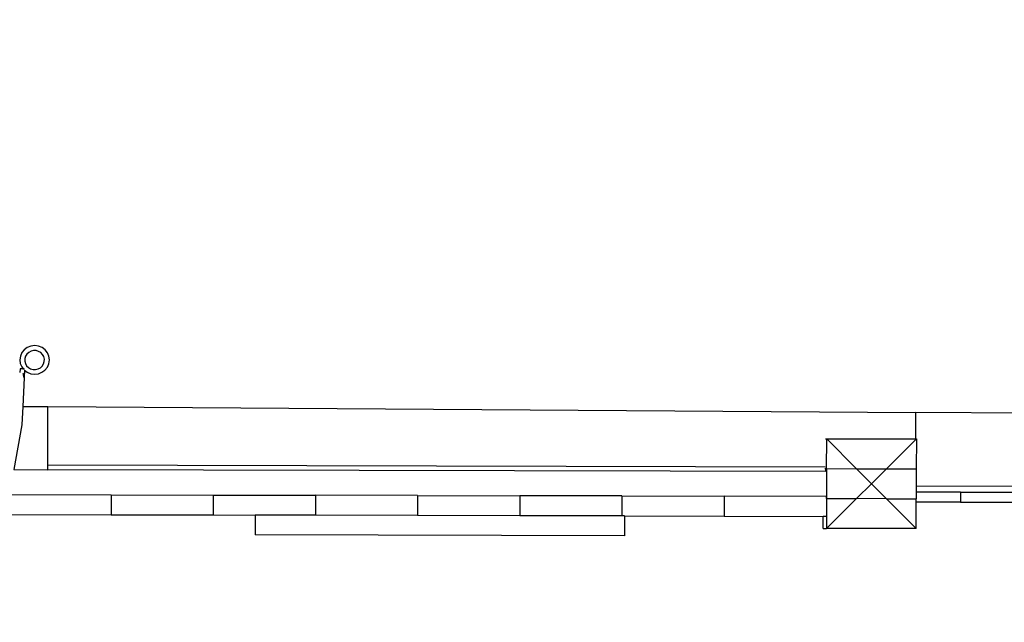
# Model space of a CAD drawing. Units: millimetres. Extents: x -9824 to -1471, y -5374 to 1877.
# Drawn here: x -7185 to -6196, y -2809 to -2204 of the extents above; entities that cross this region are included whole.
import ezdxf

# ---------------------------------------------------------------- set-up
doc = ezdxf.new("R2010")
doc.units = ezdxf.units.MM
doc.layers.add('Размеры', color=1, linetype='Continuous', lineweight=5)
doc.dimstyles.new('размеры Маф', dxfattribs={"dimtxt": 150, "dimasz": 50, "dimexe": 50, "dimexo": 0.0625, "dimgap": 0.09, "dimtad": 1, "dimdec": 0, "dimzin": 0, "dimdsep": 46, "dimtxsty": 'Standard', "dimblk": 'ARCHTICK', "dimcen": 0.09, "dimdle": 50, "dimclrd": 256, "dimclre": 256, "dimclrt": 256, "dimadec": 0, "dimazin": 0, "dimtfac": 1, "dimtdec": 0, "dimtix": 1, "dimtofl": 0, "dimtmove": 0, "dimatfit": 3, "dimfxl": 1, "dimtolj": 1, "dimtzin": 0, "dimlwd": -1, "dimlwe": -1, "dimarcsym": 1})

# ---------------------------------------------------------------- blocks, each defined once
blk = doc.blocks.new('_ArchTick')
at = {"color": 0, "linetype": 'ByBlock', "const_width": 0.15}
blk.add_lwpolyline([(-0.5, -0.5), (0.5, 0.5)], dxfattribs=at)
blk = doc.blocks.new('*D12')
at = {"layer": 'Defpoints', "color": 0, "transparency": 16777216}
for p in [(-9773.66, -2204.38), (-2631.95, -2204.38), (-2631.95, -5323.67)]:
    blk.add_point(p, dxfattribs=at)
at = {"layer": 'Размеры', "transparency": 16777216}
for p, q in [((-9773.66, -2204.45), (-9773.66, -5373.67)), ((-2631.95, -2204.45), (-2631.95, -5373.67)), ((-9823.66, -5323.67), (-2581.95, -5323.67))]:
    blk.add_line(p, q, dxfattribs=at)
at = {"layer": 'Размеры', "transparency": 16777216, "xscale": 50, "yscale": 50, "zscale": 50, "rotation": 180}
blk.add_blockref('_ArchTick', (-9773.66, -5323.67), dxfattribs=at)
at = {"layer": 'Размеры', "transparency": 16777216, "xscale": 50, "yscale": 50, "zscale": 50}
blk.add_blockref('_ArchTick', (-2631.95, -5323.67), dxfattribs=at)
at = {"layer": 'Размеры', "transparency": 16777216, "insert": (-6202.81, -5248.58), "char_height": 150, "attachment_point": 5}
blk.add_mtext('\\A1;7142', dxfattribs=at)
blk = doc.blocks.new('*D14')
at = {"layer": 'Defpoints', "color": 0, "transparency": 16777216}
for p in [(-8272.73, -2371.88), (-4170.4, -2708.23), (-4170.4, -3538.26)]:
    blk.add_point(p, dxfattribs=at)
at = {"layer": 'Размеры', "transparency": 16777216}
for p, q in [((-8272.73, -2371.94), (-8272.73, -3588.26)), ((-4170.4, -2708.29), (-4170.4, -3588.26)), ((-8322.73, -3538.26), (-4120.4, -3538.26))]:
    blk.add_line(p, q, dxfattribs=at)
at = {"layer": 'Размеры', "transparency": 16777216, "xscale": 50, "yscale": 50, "zscale": 50, "rotation": 180}
blk.add_blockref('_ArchTick', (-8272.73, -3538.26), dxfattribs=at)
at = {"layer": 'Размеры', "transparency": 16777216, "xscale": 50, "yscale": 50, "zscale": 50}
blk.add_blockref('_ArchTick', (-4170.4, -3538.26), dxfattribs=at)
at = {"layer": 'Размеры', "transparency": 16777216, "insert": (-6221.56, -3463.17), "char_height": 150, "attachment_point": 5}
blk.add_mtext('\\A1;4102', dxfattribs=at)

msp = doc.modelspace()

# ---------------------------------------------------------------- linework, layer by layer
for p, q in [((-7182.79, -2538.58), (-7184.3, -2542.04)), ((-7180.42, -2535.62), (-7182.79, -2538.58)), ((-7177.33, -2533.35), (-7180.42, -2535.62)), ((-7177.73, -2540.03), (-7179.08, -2542.16)), ((-7175.86, -2538.3), (-7177.73, -2540.03)), ((-7173.74, -2531.94), (-7177.33, -2533.35)), ((-7173.59, -2537.11), (-7175.86, -2538.3)), ((-7169.89, -2531.48), (-7173.74, -2531.94)), ((-7171.08, -2536.52), (-7173.59, -2537.11)), ((-7168.5, -2536.58), (-7171.08, -2536.52)), ((-7166.05, -2531.99), (-7169.89, -2531.48)), ((-7166.02, -2537.29), (-7168.5, -2536.58)), ((-7162.48, -2533.45), (-7166.05, -2531.99)), ((-7163.82, -2538.6), (-7166.02, -2537.29)), ((-7162.04, -2540.41), (-7163.82, -2538.6)), ((-7159.43, -2535.76), (-7162.48, -2533.45)), ((-7160.8, -2542.61), (-7162.04, -2540.41)), ((-7157.09, -2538.75), (-7159.43, -2535.76)), ((-7155.63, -2542.23), (-7157.09, -2538.75)), ((-7184.3, -2542.04), (-7184.83, -2545.76)), ((-7184.83, -2545.76), (-7184.35, -2549.48)), ((-7184.35, -2549.48), (-7182.89, -2552.96)), ((-7179.81, -2544.56), (-7179.88, -2547.06)), ((-7179.88, -2547.06), (-7179.27, -2549.5)), ((-7179.08, -2542.16), (-7179.81, -2544.56)), ((-7179.27, -2549.5), (-7178.04, -2551.7)), ((-7162.34, -2552.08), (-7160.99, -2549.95)), ((-7160.99, -2549.95), (-7160.26, -2547.55)), ((-7160.2, -2545.05), (-7160.8, -2542.61)), ((-7160.26, -2547.55), (-7160.2, -2545.05)), ((-7157.19, -2553.13), (-7155.68, -2549.67)), ((-7155.68, -2549.67), (-7155.15, -2545.96)), ((-7155.15, -2545.96), (-7155.63, -2542.23)), ((-7184.63, -2554.82), (-7184.8, -2558.42)), ((-7184.49, -2554.8), (-7184.63, -2554.82)), ((-7184.21, -2554.8), (-7184.49, -2554.8)), ((-7183.8, -2554.82), (-7184.21, -2554.8)), ((-7183.31, -2554.85), (-7183.8, -2554.82)), ((-7182.75, -2554.9), (-7183.31, -2554.85)), ((-7182.89, -2552.96), (-7181.24, -2555.08)), ((-7182.17, -2554.96), (-7182.75, -2554.9)), ((-7181.61, -2555.03), (-7182.17, -2554.96)), ((-7181.66, -2558.81), (-7181.59, -2559.4)), ((-7181.24, -2555.08), (-7181.61, -2555.03)), ((-7181.59, -2559.4), (-7181.47, -2560.27)), ((-7181.47, -2560.27), (-7181.33, -2561.15)), ((-7181.11, -2555.1), (-7181.24, -2555.08)), ((-7180.7, -2555.17), (-7181.11, -2555.1)), ((-7180.41, -2555.23), (-7180.7, -2555.17)), ((-7180.28, -2556.16), (-7180.61, -2563.13)), ((-7180.25, -2555.28), (-7180.41, -2555.23)), ((-7180.28, -2556.16), (-7177.5, -2558.26)), ((-7178.04, -2551.7), (-7176.26, -2553.51)), ((-7177.5, -2558.26), (-7173.93, -2559.72)), ((-7176.26, -2553.51), (-7174.05, -2554.82)), ((-7174.05, -2554.82), (-7171.58, -2555.52)), ((-7173.93, -2559.72), (-7170.09, -2560.24)), ((-7171.58, -2555.52), (-7168.99, -2555.59)), ((-7170.09, -2560.24), (-7166.25, -2559.77)), ((-7168.99, -2555.59), (-7166.48, -2555)), ((-7166.48, -2555), (-7164.21, -2553.81)), ((-7166.25, -2559.77), (-7162.66, -2558.36)), ((-7164.21, -2553.81), (-7162.34, -2552.08)), ((-7162.66, -2558.36), (-7159.57, -2556.09)), ((-7159.57, -2556.09), (-7157.19, -2553.13)), ((-7180.63, -2563.79), (-7181.96, -2592.6)), ((-7181.33, -2561.15), (-7181.17, -2561.98)), ((-7181.17, -2561.98), (-7181.02, -2562.71)), ((-7181.02, -2562.71), (-7180.87, -2563.28)), ((-7180.87, -2563.28), (-7180.78, -2563.53)), ((-7180.78, -2563.56), (-7180.78, -2563.53)), ((-7180.74, -2563.66), (-7180.78, -2563.56)), ((-7180.63, -2563.79), (-7180.59, -2563.74)), ((-7180.6, -2563.17), (-7180.62, -2563.61)), ((-7180.6, -2563.17), (-7180.61, -2563.13)), ((-7180.59, -2563.74), (-7180.56, -2563.44)), ((-7181.96, -2592.6), (-7182.8, -2611.14)), ((-7181.96, -2592.6), (-7156.71, -2592.77)), ((-7156.85, -2651.28), (-7156.71, -2592.77)), ((-7156.71, -2592.77), (-6285.23, -2598.64)), ((-6285.3, -2625.26), (-6285.23, -2598.64)), ((-4307.22, -2611.97), (-6285.23, -2598.64)), ((-7182.8, -2611.14), (-7190.77, -2656.02)), ((-6375.98, -2625.04), (-6374.59, -2625.05)), ((-6374.67, -2655.05), (-6374.59, -2625.05)), ((-6344.61, -2655.12), (-6374.59, -2625.05)), ((-6374.59, -2625.05), (-6285.3, -2625.26)), ((-6284.59, -2625.26), (-6314.61, -2655.19)), ((-6285.3, -2625.26), (-6284.59, -2625.26)), ((-6284.59, -2625.26), (-6284.67, -2655.26)), ((-7190.77, -2656.02), (-7156.86, -2656.1)), ((-7156.86, -2656.1), (-7156.85, -2651.28)), ((-6375.38, -2658), (-7156.86, -2656.1)), ((-7156.85, -2651.28), (-6376.07, -2653.17)), ((-6376.49, -2655.04), (-6375.37, -2655.04)), ((-6375.38, -2658), (-6375.37, -2655.04)), ((-6374.75, -2658), (-6375.38, -2658)), ((-6375.37, -2655.04), (-6374.74, -2655.05)), ((-6374.75, -2658), (-6374.81, -2683)), ((-6374.74, -2655.05), (-6374.75, -2658)), ((-6374.67, -2655.05), (-6374.74, -2685.05)), ((-6374.74, -2655.05), (-6374.67, -2655.05)), ((-6374.67, -2655.05), (-6344.61, -2655.12)), ((-6329.62, -2670.16), (-6344.61, -2655.12)), ((-6344.61, -2655.12), (-6314.61, -2655.19)), ((-6314.61, -2655.19), (-6329.62, -2670.16)), ((-6314.61, -2655.19), (-6284.67, -2655.26)), ((-6284.67, -2655.26), (-6284.71, -2672.66)), ((-6329.62, -2670.16), (-6344.69, -2685.12)), ((-6314.69, -2685.19), (-6329.62, -2670.16)), ((-6284.72, -2678.53), (-6284.74, -2685.26)), ((-6284.71, -2672.66), (-6284.72, -2678.53)), ((-6240.18, -2678.64), (-6284.72, -2678.53)), ((-4301.88, -2677.46), (-6284.71, -2672.66)), ((-6240.18, -2678.64), (-6240.2, -2688.64)), ((-6240.18, -2678.64), (-6040.18, -2679.12)), ((-7195.27, -2681.01), (-7093.15, -2681.26)), ((-7093.15, -2681.26), (-7093.2, -2701.26)), ((-7093.15, -2681.26), (-6990.57, -2681.51)), ((-6990.57, -2681.51), (-6990.62, -2701.51)), ((-6990.57, -2681.51), (-6887.99, -2681.76)), ((-6887.99, -2681.76), (-6888.04, -2701.76)), ((-6785.42, -2682), (-6887.99, -2681.76)), ((-6785.42, -2682), (-6785.47, -2702)), ((-6785.42, -2682), (-6682.84, -2682.25)), ((-6682.84, -2682.25), (-6682.89, -2702.25)), ((-6580.27, -2682.5), (-6682.84, -2682.25)), ((-6580.27, -2682.5), (-6580.31, -2702.5)), ((-6580.27, -2682.5), (-6477.69, -2682.75)), ((-6477.69, -2682.75), (-6477.74, -2702.75)), ((-6375.11, -2683), (-6477.69, -2682.75)), ((-6375.2, -2685.05), (-6375.12, -2685.05)), ((-6375.11, -2683.43), (-6375.12, -2685.05)), ((-6375.12, -2685.05), (-6374.82, -2685.05)), ((-6375.11, -2683), (-6374.81, -2683)), ((-6375.11, -2683), (-6375.11, -2683.22)), ((-6375.08, -2683.26), (-6375.11, -2683.22)), ((-6375.11, -2683.22), (-6375.1, -2683.26)), ((-6375.1, -2683.26), (-6375.11, -2683.35)), ((-6375.11, -2683.35), (-6374.95, -2683.35)), ((-6375.11, -2683.35), (-6375.11, -2683.43)), ((-6375.11, -2683.43), (-6374.82, -2683.43)), ((-6375.1, -2683.26), (-6375.08, -2683.26)), ((-6374.95, -2683.35), (-6375.08, -2683.26)), ((-6375.06, -2683.5), (-6374.81, -2683.5)), ((-6374.82, -2683.43), (-6374.95, -2683.35)), ((-6374.9, -2683.54), (-6374.81, -2683.54)), ((-6374.81, -2683), (-6374.82, -2683.43)), ((-6374.82, -2683.43), (-6374.81, -2683.5)), ((-6374.81, -2683.54), (-6374.82, -2685.05)), ((-6374.82, -2685.05), (-6374.74, -2685.05)), ((-6374.81, -2683.5), (-6374.81, -2683.54)), ((-6374.74, -2685.05), (-6374.81, -2715.05)), ((-6344.69, -2685.12), (-6374.81, -2715.05)), ((-6374.74, -2685.05), (-6344.69, -2685.12)), ((-6314.69, -2685.19), (-6344.69, -2685.12)), ((-6284.81, -2715.26), (-6314.69, -2685.19)), ((-6314.69, -2685.19), (-6284.74, -2685.26)), ((-6284.81, -2715.26), (-6284.75, -2688.53)), ((-6284.75, -2688.53), (-6284.74, -2685.26)), ((-6240.2, -2688.64), (-6284.75, -2688.53)), ((-6240.2, -2688.64), (-6040.21, -2689.12)), ((-7195.77, -2701.01), (-7093.2, -2701.26)), ((-7093.2, -2701.26), (-6990.62, -2701.51)), ((-6990.62, -2701.51), (-6948.4, -2701.61)), ((-6948.4, -2701.61), (-6948.45, -2721.61)), ((-6888.04, -2701.76), (-6948.4, -2701.61)), ((-6785.47, -2702), (-6888.04, -2701.76)), ((-6682.89, -2702.25), (-6785.47, -2702)), ((-6580.31, -2702.5), (-6682.89, -2702.25)), ((-6577.69, -2702.51), (-6580.31, -2702.5)), ((-6577.69, -2702.51), (-6577.73, -2722.51)), ((-6577.69, -2702.51), (-6477.74, -2702.75)), ((-6477.74, -2702.75), (-6378.09, -2702.99)), ((-6378.12, -2715.04), (-6378.09, -2702.99)), ((-6375.24, -2703), (-6378.09, -2702.99)), ((-6378.12, -2715.04), (-6374.81, -2715.05)), ((-6284.81, -2715.26), (-6374.81, -2715.05)), ((-6577.73, -2722.51), (-6948.45, -2721.61))]:
    msp.add_line(p, q)

# ---------------------------------------------------------------- dimensions: what is measured, and where the dimension line sits
at = {"layer": 'Размеры'}
for base, p1, p2, picture, middle in [((-2631.95, -5323.67), (-9773.66, -2204.38), (-2631.95, -2204.38), '*D12', (-6202.81, -5248.58)), ((-4170.4, -3538.26), (-8272.73, -2371.88), (-4170.4, -2708.23), '*D14', (-6221.56, -3463.17))]:
    dim = msp.add_linear_dim(base=base, p1=p1, p2=p2, dimstyle='размеры Маф', dxfattribs=at)
    dim.commit()
    dim.dimension.update_dxf_attribs({"geometry": picture, "text_midpoint": middle})

doc.saveas('drawing.dxf')
